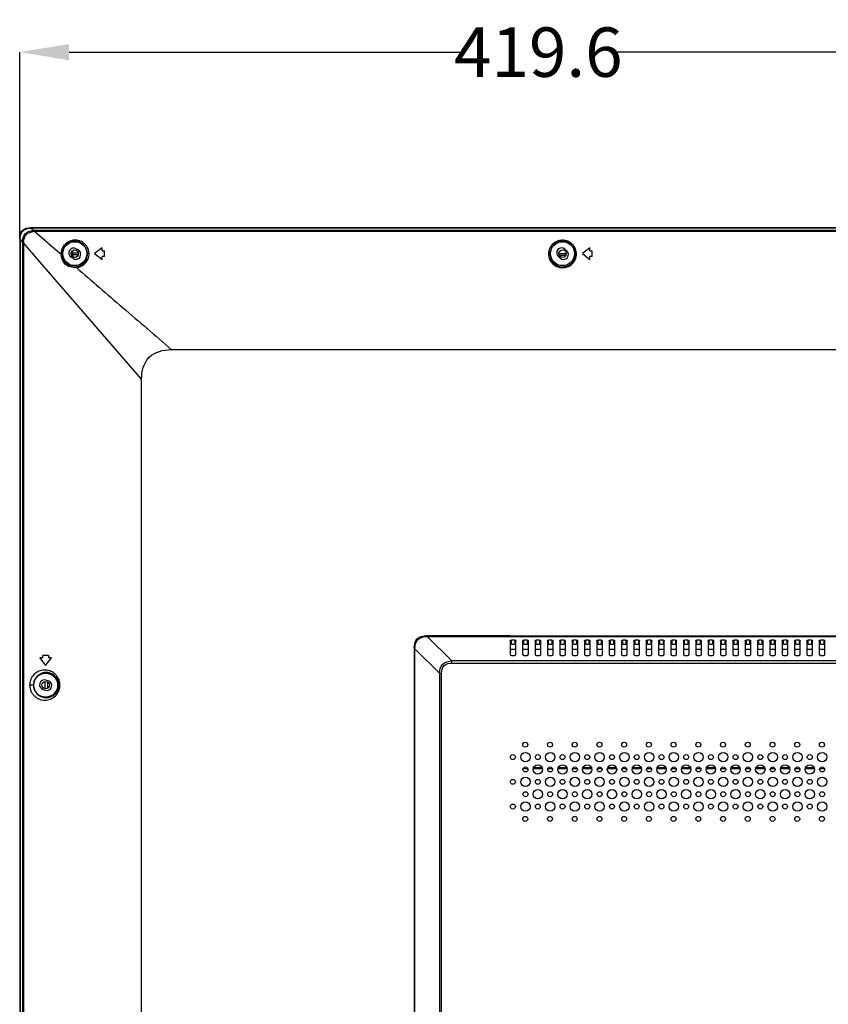
# Model space of a CAD drawing. Units: millimetres. Extents: x 3806 to 7964, y 578 to 2492.
# Drawn here: x 6634 to 6961, y 1488 to 1886 of the extents above; entities that cross this region are included whole.
import ezdxf

# ---------------------------------------------------------------- set-up
doc = ezdxf.new("R2010")
doc.units = ezdxf.units.MM
doc.header["$LTSCALE"] = 167.64
doc.header["$PDMODE"] = 3
doc.header["$PDSIZE"] = 0.3125
doc.layers.get('0').update_dxf_attribs({"linetype": 'CONTINUOUS'})
doc.layers.get('Defpoints').update_dxf_attribs({"linetype": 'CONTINUOUS'})
doc.layers.add('07_ALL_SOLID', color=7, linetype='CONTINUOUS')
doc.layers.add('X15B0048501000LH_20180509_15', color=7, linetype='CONTINUOUS')
doc.styles.get("Standard").update_dxf_attribs({"font": 'txt', "width": 0.8})
doc.dimstyles.get("Standard").update_dxf_attribs({"dimtxt": 4, "dimasz": 3, "dimexe": 0.18, "dimexo": 0.0625, "dimgap": 0.09, "dimtad": 1, "dimdsep": 46, "dimtxsty": 'STANDARD', "dimcen": 0.09, "dimadec": 0, "dimazin": 0, "dimtol": 1, "dimtp": 0.01, "dimtm": 0.01, "dimtfac": 1, "dimtofl": 0, "dimtmove": 0, "dimatfit": 3, "dimfxl": 1, "dimtolj": 1, "dimarcsym": 0})

# ---------------------------------------------------------------- blocks, each defined once
blk = doc.blocks.new('*D85')
at = {"color": 0, "lineweight": -2}
for p, q in [((6634.08, 1797.35), (6634.08, 1872.81)), ((6654.08, 1872.81), (6814.45, 1872.81)), ((7033.68, 1872.81), (6873.3, 1872.81)), ((7053.68, 1546.82), (7053.68, 1872.81))]:
    blk.add_line(p, q, dxfattribs=at)
at = {"color": 0}
for points in [[(6654.08, 1876.14), (6654.08, 1869.48), (6634.08, 1872.81)], [(7033.68, 1876.14), (7033.68, 1869.48), (7053.68, 1872.81)]]:
    blk.add_solid(points, dxfattribs=at)
at = {"layer": 'Defpoints', "color": 0}
for p in [(6634.08, 1872.81), (6634.08, 1797.35), (7053.68, 1546.82)]:
    blk.add_point(p, dxfattribs=at)
at = {"color": 0, "insert": (6843.88, 1872.81), "char_height": 20, "attachment_point": 5}
blk.add_mtext('\\A1;419.6', dxfattribs=at)

msp = doc.modelspace()

# ---------------------------------------------------------------- linework, layer by layer
at = {"color": 7, "linetype": 'Continuous'}
for p, q in [((6638.76, 1801.62), (6639.74, 1800.64)), ((7868.59, 1801.62), (6638.76, 1801.62)), ((6640.21, 1800.64), (6639.74, 1800.64)), ((6640.21, 1800.23), (6640.21, 1800.64)), ((7867.61, 1800.64), (6640.21, 1800.64)), ((7867.14, 1800.23), (6640.21, 1800.23)), ((6640.21, 1800.23), (6645.14, 1795.97)), ((6634.28, 1797.14), (6634.28, 1094.91)), ((6635.26, 1796.16), (6634.28, 1797.14)), ((6635.26, 1796.16), (6635.26, 1163.92)), ((6645.14, 1795.97), (6645.54, 1795.62)), ((6635.26, 1795.69), (6635.67, 1795.69)), ((6635.67, 1795.69), (6635.67, 1163.92)), ((6639.93, 1790.76), (6635.67, 1795.69)), ((6645.54, 1795.62), (6649.07, 1792.56)), ((6649.07, 1792.56), (6650.04, 1791.73)), ((6656.94, 1793.3), (6657.81, 1792.8)), ((6667.38, 1793.72), (6664.38, 1791.32)), ((6667.38, 1792.52), (6667.38, 1793.72)), ((6667.38, 1792.52), (6668.38, 1792.52)), ((6668.38, 1790.12), (6668.38, 1792.52)), ((6854.6, 1793.16), (6855.36, 1792.51)), ((6864.68, 1793.72), (6861.68, 1791.32)), ((6864.68, 1792.52), (6864.68, 1793.72)), ((6864.68, 1792.52), (6865.68, 1792.52)), ((6865.68, 1790.12), (6865.68, 1792.52)), ((6640.52, 1790.08), (6639.93, 1790.76)), ((6683.38, 1740.52), (6640.52, 1790.08)), ((6650.04, 1791.73), (6650.79, 1791.08)), ((6655.81, 1789.34), (6654.94, 1789.84)), ((6664.38, 1791.32), (6667.38, 1788.92)), ((6667.38, 1788.92), (6667.38, 1790.12)), ((6668.38, 1790.12), (6667.38, 1790.12)), ((6852.75, 1789.48), (6851.99, 1790.13)), ((6861.68, 1791.32), (6864.68, 1788.92)), ((6864.68, 1788.92), (6864.68, 1790.12)), ((6865.68, 1790.12), (6864.68, 1790.12)), ((6695.38, 1752.52), (7811.98, 1752.52)), ((6683.38, 1150.43), (6683.38, 1740.52)), ((6798.74, 1636.66), (6798.74, 1636.82)), ((6832.53, 1636.82), (6798.74, 1636.82)), ((7708.61, 1636.66), (6798.74, 1636.66)), ((6798.81, 1636.66), (6798.81, 1636.55)), ((6798.87, 1636.55), (6808.89, 1626.6)), ((6798.87, 1636.55), (7708.41, 1636.55)), ((6832.53, 1634.8), (6832.54, 1634.86)), ((6832.53, 1634.8), (6832.53, 1629.32)), ((6833.03, 1633.27), (6833.03, 1635.04)), ((6834.33, 1635.04), (6833.03, 1635.04)), ((6834.33, 1633.27), (6833.03, 1633.27)), ((6834.33, 1635.04), (6834.33, 1633.27)), ((6834.83, 1629.32), (6834.83, 1634.8)), ((6837.53, 1634.8), (6837.54, 1634.86)), ((6837.53, 1634.8), (6837.53, 1629.32)), ((6838.03, 1633.27), (6838.03, 1635.04)), ((6839.33, 1635.04), (6838.03, 1635.04)), ((6839.33, 1633.27), (6838.03, 1633.27)), ((6839.33, 1635.04), (6839.33, 1633.27)), ((6839.83, 1629.32), (6839.83, 1634.8)), ((6842.53, 1634.8), (6842.54, 1634.86)), ((6842.53, 1634.8), (6842.53, 1629.32)), ((6843.03, 1633.27), (6843.03, 1635.04)), ((6844.33, 1635.04), (6843.03, 1635.04)), ((6844.33, 1633.27), (6843.03, 1633.27)), ((6844.33, 1635.04), (6844.33, 1633.27)), ((6844.83, 1629.32), (6844.83, 1634.8)), ((6847.53, 1634.8), (6847.54, 1634.86)), ((6847.53, 1634.8), (6847.53, 1629.32)), ((6848.03, 1633.27), (6848.03, 1635.04)), ((6849.33, 1635.04), (6848.03, 1635.04)), ((6849.33, 1633.27), (6848.03, 1633.27)), ((6849.33, 1635.04), (6849.33, 1633.27)), ((6849.83, 1629.32), (6849.83, 1634.8)), ((6852.53, 1634.8), (6852.54, 1634.86)), ((6852.53, 1634.8), (6852.53, 1629.32)), ((6853.03, 1633.27), (6853.03, 1635.04)), ((6854.33, 1635.04), (6853.03, 1635.04)), ((6854.33, 1633.27), (6853.03, 1633.27)), ((6854.33, 1635.04), (6854.33, 1633.27)), ((6854.83, 1629.32), (6854.83, 1634.8)), ((6857.53, 1634.8), (6857.54, 1634.86)), ((6857.53, 1634.8), (6857.53, 1629.32)), ((6858.03, 1633.27), (6858.03, 1635.04)), ((6859.33, 1635.04), (6858.03, 1635.04)), ((6859.33, 1633.27), (6858.03, 1633.27)), ((6859.33, 1635.04), (6859.33, 1633.27)), ((6859.83, 1629.32), (6859.83, 1634.8)), ((6862.53, 1634.8), (6862.54, 1634.86)), ((6862.53, 1634.8), (6862.53, 1629.32)), ((6863.03, 1633.27), (6863.03, 1635.04)), ((6864.33, 1635.04), (6863.03, 1635.04)), ((6864.33, 1633.27), (6863.03, 1633.27)), ((6864.33, 1635.04), (6864.33, 1633.27)), ((6864.83, 1629.32), (6864.83, 1634.8)), ((6867.53, 1634.8), (6867.54, 1634.86)), ((6867.53, 1634.8), (6867.53, 1629.32)), ((6868.03, 1633.27), (6868.03, 1635.04)), ((6869.33, 1635.04), (6868.03, 1635.04)), ((6869.33, 1633.27), (6868.03, 1633.27)), ((6869.33, 1635.04), (6869.33, 1633.27)), ((6869.83, 1629.32), (6869.83, 1634.8)), ((6872.53, 1634.8), (6872.54, 1634.86)), ((6872.53, 1634.8), (6872.53, 1629.32)), ((6873.03, 1633.27), (6873.03, 1635.04)), ((6874.33, 1635.04), (6873.03, 1635.04)), ((6874.33, 1633.27), (6873.03, 1633.27)), ((6874.33, 1635.04), (6874.33, 1633.27)), ((6874.83, 1629.32), (6874.83, 1634.8)), ((6877.53, 1634.8), (6877.54, 1634.86)), ((6877.53, 1634.8), (6877.53, 1629.32)), ((6878.03, 1633.27), (6878.03, 1635.04)), ((6879.33, 1635.04), (6878.03, 1635.04)), ((6879.33, 1633.27), (6878.03, 1633.27)), ((6879.33, 1635.04), (6879.33, 1633.27)), ((6879.83, 1629.32), (6879.83, 1634.8)), ((6882.53, 1634.8), (6882.54, 1634.86)), ((6882.53, 1634.8), (6882.53, 1629.32)), ((6883.03, 1633.27), (6883.03, 1635.04)), ((6884.33, 1635.04), (6883.03, 1635.04)), ((6884.33, 1633.27), (6883.03, 1633.27)), ((6884.33, 1635.04), (6884.33, 1633.27)), ((6884.83, 1629.32), (6884.83, 1634.8)), ((6887.53, 1634.8), (6887.54, 1634.86)), ((6887.53, 1634.8), (6887.53, 1629.32)), ((6888.03, 1633.27), (6888.03, 1635.04)), ((6889.33, 1635.04), (6888.03, 1635.04)), ((6889.33, 1633.27), (6888.03, 1633.27)), ((6889.33, 1635.04), (6889.33, 1633.27)), ((6889.83, 1629.32), (6889.83, 1634.8)), ((6892.53, 1634.8), (6892.54, 1634.86)), ((6892.53, 1634.8), (6892.53, 1629.32)), ((6893.03, 1633.27), (6893.03, 1635.04)), ((6894.33, 1635.04), (6893.03, 1635.04)), ((6894.33, 1633.27), (6893.03, 1633.27)), ((6894.33, 1635.04), (6894.33, 1633.27)), ((6894.83, 1629.32), (6894.83, 1634.8)), ((6897.53, 1634.8), (6897.54, 1634.86)), ((6897.53, 1634.8), (6897.53, 1629.32)), ((6898.03, 1633.27), (6898.03, 1635.04)), ((6899.33, 1635.04), (6898.03, 1635.04)), ((6899.33, 1633.27), (6898.03, 1633.27)), ((6899.33, 1635.04), (6899.33, 1633.27)), ((6899.83, 1629.32), (6899.83, 1634.8)), ((6902.53, 1634.8), (6902.54, 1634.86)), ((6902.53, 1634.8), (6902.53, 1629.32)), ((6903.03, 1633.27), (6903.03, 1635.04)), ((6904.33, 1635.04), (6903.03, 1635.04)), ((6904.33, 1633.27), (6903.03, 1633.27)), ((6904.33, 1635.04), (6904.33, 1633.27)), ((6904.83, 1629.32), (6904.83, 1634.8)), ((6907.53, 1634.8), (6907.54, 1634.86)), ((6907.53, 1634.8), (6907.53, 1629.32)), ((6908.03, 1633.27), (6908.03, 1635.04)), ((6909.33, 1635.04), (6908.03, 1635.04)), ((6909.33, 1633.27), (6908.03, 1633.27)), ((6909.33, 1635.04), (6909.33, 1633.27)), ((6909.83, 1629.32), (6909.83, 1634.8)), ((6912.53, 1634.8), (6912.54, 1634.86)), ((6912.53, 1634.8), (6912.53, 1629.32)), ((6913.03, 1633.27), (6913.03, 1635.04)), ((6914.33, 1635.04), (6913.03, 1635.04)), ((6914.33, 1633.27), (6913.03, 1633.27)), ((6914.33, 1635.04), (6914.33, 1633.27)), ((6914.83, 1629.32), (6914.83, 1634.8)), ((6917.53, 1634.8), (6917.54, 1634.86)), ((6917.53, 1634.8), (6917.53, 1629.32)), ((6918.03, 1633.27), (6918.03, 1635.04)), ((6919.33, 1635.04), (6918.03, 1635.04)), ((6919.33, 1633.27), (6918.03, 1633.27)), ((6919.33, 1635.04), (6919.33, 1633.27)), ((6919.83, 1629.32), (6919.83, 1634.8)), ((6922.53, 1634.8), (6922.54, 1634.86)), ((6922.53, 1634.8), (6922.53, 1629.32)), ((6923.03, 1633.27), (6923.03, 1635.04)), ((6924.33, 1635.04), (6923.03, 1635.04)), ((6924.33, 1633.27), (6923.03, 1633.27)), ((6924.33, 1635.04), (6924.33, 1633.27)), ((6924.83, 1629.32), (6924.83, 1634.8)), ((6927.53, 1634.8), (6927.54, 1634.86)), ((6927.53, 1634.8), (6927.53, 1629.32)), ((6928.03, 1633.27), (6928.03, 1635.04)), ((6929.33, 1635.04), (6928.03, 1635.04)), ((6929.33, 1633.27), (6928.03, 1633.27)), ((6929.33, 1635.04), (6929.33, 1633.27)), ((6929.83, 1629.32), (6929.83, 1634.8)), ((6932.53, 1634.8), (6932.54, 1634.86)), ((6932.53, 1634.8), (6932.53, 1629.32)), ((6933.03, 1633.27), (6933.03, 1635.04)), ((6934.33, 1635.04), (6933.03, 1635.04)), ((6934.33, 1633.27), (6933.03, 1633.27)), ((6934.33, 1635.04), (6934.33, 1633.27)), ((6934.83, 1629.32), (6934.83, 1634.8)), ((6937.53, 1634.8), (6937.54, 1634.86)), ((6937.53, 1634.8), (6937.53, 1629.32)), ((6938.03, 1633.27), (6938.03, 1635.04)), ((6939.33, 1635.04), (6938.03, 1635.04)), ((6939.33, 1633.27), (6938.03, 1633.27)), ((6939.33, 1635.04), (6939.33, 1633.27)), ((6939.83, 1629.32), (6939.83, 1634.8)), ((6942.53, 1634.8), (6942.54, 1634.86)), ((6942.53, 1634.8), (6942.53, 1629.32)), ((6943.03, 1633.27), (6943.03, 1635.04)), ((6944.33, 1635.04), (6943.03, 1635.04)), ((6944.33, 1633.27), (6943.03, 1633.27)), ((6944.33, 1635.04), (6944.33, 1633.27)), ((6944.83, 1629.32), (6944.83, 1634.8)), ((6947.53, 1634.8), (6947.54, 1634.86)), ((6947.53, 1634.8), (6947.53, 1629.32)), ((6948.03, 1633.27), (6948.03, 1635.04)), ((6949.33, 1635.04), (6948.03, 1635.04)), ((6949.33, 1633.27), (6948.03, 1633.27)), ((6949.33, 1635.04), (6949.33, 1633.27)), ((6949.83, 1629.32), (6949.83, 1634.8)), ((6952.53, 1634.8), (6952.54, 1634.86)), ((6952.53, 1634.8), (6952.53, 1629.32)), ((6953.03, 1633.27), (6953.03, 1635.04)), ((6954.33, 1635.04), (6953.03, 1635.04)), ((6954.33, 1633.27), (6953.03, 1633.27)), ((6954.33, 1635.04), (6954.33, 1633.27)), ((6954.83, 1629.32), (6954.83, 1634.8)), ((6957.53, 1634.8), (6957.54, 1634.86)), ((6957.53, 1634.8), (6957.53, 1629.32)), ((6958.03, 1633.27), (6958.03, 1635.04)), ((6959.33, 1635.04), (6958.03, 1635.04)), ((6959.33, 1633.27), (6958.03, 1633.27)), ((6959.33, 1635.04), (6959.33, 1633.27)), ((6959.83, 1629.32), (6959.83, 1634.8)), ((6643.38, 1627.82), (6643.38, 1628.82)), ((6645.78, 1628.82), (6643.38, 1628.82)), ((6645.78, 1628.82), (6645.78, 1627.82)), ((6793.68, 1631.84), (6793.68, 1163.92)), ((6793.68, 1631.84), (6793.83, 1631.68)), ((6793.83, 1631.68), (6793.83, 1163.92)), ((6793.95, 1163.92), (6793.95, 1631.56)), ((6803.89, 1621.6), (6793.95, 1631.56)), ((6834.83, 1631.17), (6832.53, 1631.17)), ((6833.03, 1628.82), (6834.33, 1628.82)), ((6839.83, 1631.17), (6837.53, 1631.17)), ((6838.03, 1628.82), (6839.33, 1628.82)), ((6844.83, 1631.17), (6842.53, 1631.17)), ((6843.03, 1628.82), (6844.33, 1628.82)), ((6849.83, 1631.17), (6847.53, 1631.17)), ((6848.03, 1628.82), (6849.33, 1628.82)), ((6854.83, 1631.17), (6852.53, 1631.17)), ((6853.03, 1628.82), (6854.33, 1628.82)), ((6859.83, 1631.17), (6857.53, 1631.17)), ((6858.03, 1628.82), (6859.33, 1628.82)), ((6864.83, 1631.17), (6862.53, 1631.17)), ((6863.03, 1628.82), (6864.33, 1628.82)), ((6869.83, 1631.17), (6867.53, 1631.17)), ((6868.03, 1628.82), (6869.33, 1628.82)), ((6874.83, 1631.17), (6872.53, 1631.17)), ((6873.03, 1628.82), (6874.33, 1628.82)), ((6879.83, 1631.17), (6877.53, 1631.17)), ((6878.03, 1628.82), (6879.33, 1628.82)), ((6884.83, 1631.17), (6882.53, 1631.17)), ((6883.03, 1628.82), (6884.33, 1628.82)), ((6889.83, 1631.17), (6887.53, 1631.17)), ((6888.03, 1628.82), (6889.33, 1628.82)), ((6894.83, 1631.17), (6892.53, 1631.17)), ((6893.03, 1628.82), (6894.33, 1628.82)), ((6899.83, 1631.17), (6897.53, 1631.17)), ((6898.03, 1628.82), (6899.33, 1628.82)), ((6904.83, 1631.17), (6902.53, 1631.17)), ((6903.03, 1628.82), (6904.33, 1628.82)), ((6909.83, 1631.17), (6907.53, 1631.17)), ((6908.03, 1628.82), (6909.33, 1628.82)), ((6914.83, 1631.17), (6912.53, 1631.17)), ((6913.03, 1628.82), (6914.33, 1628.82)), ((6919.83, 1631.17), (6917.53, 1631.17)), ((6918.03, 1628.82), (6919.33, 1628.82)), ((6924.83, 1631.17), (6922.53, 1631.17)), ((6923.03, 1628.82), (6924.33, 1628.82)), ((6929.83, 1631.17), (6927.53, 1631.17)), ((6928.03, 1628.82), (6929.33, 1628.82)), ((6934.83, 1631.17), (6932.53, 1631.17)), ((6933.03, 1628.82), (6934.33, 1628.82)), ((6939.83, 1631.17), (6937.53, 1631.17)), ((6938.03, 1628.82), (6939.33, 1628.82)), ((6944.83, 1631.17), (6942.53, 1631.17)), ((6943.03, 1628.82), (6944.33, 1628.82)), ((6949.83, 1631.17), (6947.53, 1631.17)), ((6948.03, 1628.82), (6949.33, 1628.82)), ((6954.83, 1631.17), (6952.53, 1631.17)), ((6953.03, 1628.82), (6954.33, 1628.82)), ((6959.83, 1631.17), (6957.53, 1631.17)), ((6958.03, 1628.82), (6959.33, 1628.82)), ((6642.18, 1627.82), (6644.58, 1624.82)), ((6643.38, 1627.82), (6642.18, 1627.82)), ((6644.58, 1624.82), (6646.98, 1627.82)), ((6646.98, 1627.82), (6645.78, 1627.82)), ((6808.89, 1625.72), (6808.89, 1626.6)), ((7698.46, 1626.6), (6808.89, 1626.6)), ((6808.89, 1625.72), (7698.46, 1625.72)), ((6803.89, 1621.6), (6803.89, 1163.92)), ((6803.89, 1621.6), (6804.77, 1621.6)), ((6804.77, 1163.92), (6804.77, 1621.6)), ((6639.55, 1616.82), (6638.11, 1616.82)), ((6639.7, 1616.82), (6639.55, 1616.82)), ((6645.6, 1618.61), (6644.63, 1618.88)), ((6649.91, 1616.82), (6650.34, 1616.82)), ((6643.56, 1615.03), (6644.52, 1614.76))]:
    msp.add_line(p, q, dxfattribs=at)
for points in [[(6639.72, 1800.21), (6639.73, 1800.43), (6639.73, 1800.57), (6639.74, 1800.64)], [(6640.21, 1800.23), (6640.05, 1800.23), (6639.88, 1800.22), (6639.72, 1800.21)], [(6635.68, 1796.17), (6635.47, 1796.17), (6635.33, 1796.16), (6635.26, 1796.16)], [(6635.68, 1796.17), (6635.68, 1796.01), (6635.67, 1795.85), (6635.67, 1795.69)], [(6650.8, 1791.58), (6650.79, 1791.41), (6650.79, 1791.25), (6650.79, 1791.08)], [(6651.25, 1790.86), (6651.19, 1790.96), (6651.02, 1791.05), (6650.79, 1791.08)], [(6651.24, 1791.32), (6651.18, 1791.44), (6651.02, 1791.53), (6650.8, 1791.58)], [(6651.24, 1791.32), (6651.24, 1791.17), (6651.24, 1791.01), (6651.25, 1790.86)], [(6661.5, 1791.32), (6661.59, 1791.49), (6661.81, 1791.62), (6662.13, 1791.69)], [(6848.55, 1791.32), (6848.47, 1791.46), (6848.28, 1791.58), (6848.01, 1791.63)], [(6858.8, 1791.32), (6858.9, 1791.48), (6859.08, 1791.57), (6859.32, 1791.62)], [(6656.91, 1786.01), (6656.94, 1785.97), (6656.96, 1785.85), (6656.99, 1785.68)], [(6832.54, 1634.86), (6832.59, 1634.92), (6832.76, 1635), (6833.03, 1635.04)], [(6834.33, 1635.04), (6834.57, 1635.01), (6834.75, 1634.93), (6834.83, 1634.8)], [(6837.54, 1634.86), (6837.59, 1634.92), (6837.76, 1635), (6838.03, 1635.04)], [(6839.33, 1635.04), (6839.57, 1635.01), (6839.75, 1634.93), (6839.83, 1634.8)], [(6842.54, 1634.86), (6842.59, 1634.92), (6842.76, 1635), (6843.03, 1635.04)], [(6844.33, 1635.04), (6844.57, 1635.01), (6844.75, 1634.93), (6844.83, 1634.8)], [(6847.54, 1634.86), (6847.59, 1634.92), (6847.76, 1635), (6848.03, 1635.04)], [(6849.33, 1635.04), (6849.57, 1635.01), (6849.75, 1634.93), (6849.83, 1634.8)], [(6852.54, 1634.86), (6852.59, 1634.92), (6852.76, 1635), (6853.03, 1635.04)], [(6854.33, 1635.04), (6854.57, 1635.01), (6854.75, 1634.93), (6854.83, 1634.8)], [(6857.54, 1634.86), (6857.59, 1634.92), (6857.76, 1635), (6858.03, 1635.04)], [(6859.33, 1635.04), (6859.57, 1635.01), (6859.75, 1634.93), (6859.83, 1634.8)], [(6862.54, 1634.86), (6862.59, 1634.92), (6862.76, 1635), (6863.03, 1635.04)], [(6864.33, 1635.04), (6864.57, 1635.01), (6864.75, 1634.93), (6864.83, 1634.8)], [(6867.54, 1634.86), (6867.59, 1634.92), (6867.76, 1635), (6868.03, 1635.04)], [(6869.33, 1635.04), (6869.57, 1635.01), (6869.75, 1634.93), (6869.83, 1634.8)], [(6872.54, 1634.86), (6872.59, 1634.92), (6872.76, 1635), (6873.03, 1635.04)], [(6874.33, 1635.04), (6874.57, 1635.01), (6874.75, 1634.93), (6874.83, 1634.8)], [(6877.54, 1634.86), (6877.59, 1634.92), (6877.76, 1635), (6878.03, 1635.04)], [(6879.33, 1635.04), (6879.57, 1635.01), (6879.75, 1634.93), (6879.83, 1634.8)], [(6882.54, 1634.86), (6882.59, 1634.92), (6882.76, 1635), (6883.03, 1635.04)], [(6884.33, 1635.04), (6884.57, 1635.01), (6884.75, 1634.93), (6884.83, 1634.8)], [(6887.54, 1634.86), (6887.59, 1634.92), (6887.76, 1635), (6888.03, 1635.04)], [(6889.33, 1635.04), (6889.57, 1635.01), (6889.75, 1634.93), (6889.83, 1634.8)], [(6892.54, 1634.86), (6892.59, 1634.92), (6892.76, 1635), (6893.03, 1635.04)], [(6894.33, 1635.04), (6894.57, 1635.01), (6894.75, 1634.93), (6894.83, 1634.8)], [(6897.54, 1634.86), (6897.59, 1634.92), (6897.76, 1635), (6898.03, 1635.04)], [(6899.33, 1635.04), (6899.57, 1635.01), (6899.75, 1634.93), (6899.83, 1634.8)], [(6902.54, 1634.86), (6902.59, 1634.92), (6902.76, 1635), (6903.03, 1635.04)], [(6904.33, 1635.04), (6904.57, 1635.01), (6904.75, 1634.93), (6904.83, 1634.8)], [(6907.54, 1634.86), (6907.59, 1634.92), (6907.76, 1635), (6908.03, 1635.04)], [(6909.33, 1635.04), (6909.57, 1635.01), (6909.75, 1634.93), (6909.83, 1634.8)], [(6912.54, 1634.86), (6912.59, 1634.92), (6912.76, 1635), (6913.03, 1635.04)], [(6914.33, 1635.04), (6914.57, 1635.01), (6914.75, 1634.93), (6914.83, 1634.8)], [(6917.54, 1634.86), (6917.59, 1634.92), (6917.76, 1635), (6918.03, 1635.04)], [(6919.33, 1635.04), (6919.57, 1635.01), (6919.75, 1634.93), (6919.83, 1634.8)], [(6922.54, 1634.86), (6922.59, 1634.92), (6922.76, 1635), (6923.03, 1635.04)], [(6924.33, 1635.04), (6924.57, 1635.01), (6924.75, 1634.93), (6924.83, 1634.8)], [(6927.54, 1634.86), (6927.59, 1634.92), (6927.76, 1635), (6928.03, 1635.04)], [(6929.33, 1635.04), (6929.57, 1635.01), (6929.75, 1634.93), (6929.83, 1634.8)], [(6932.54, 1634.86), (6932.59, 1634.92), (6932.76, 1635), (6933.03, 1635.04)], [(6934.33, 1635.04), (6934.57, 1635.01), (6934.75, 1634.93), (6934.83, 1634.8)], [(6937.54, 1634.86), (6937.59, 1634.92), (6937.76, 1635), (6938.03, 1635.04)], [(6939.33, 1635.04), (6939.57, 1635.01), (6939.75, 1634.93), (6939.83, 1634.8)], [(6942.54, 1634.86), (6942.59, 1634.92), (6942.76, 1635), (6943.03, 1635.04)], [(6944.33, 1635.04), (6944.57, 1635.01), (6944.75, 1634.93), (6944.83, 1634.8)], [(6947.54, 1634.86), (6947.59, 1634.92), (6947.76, 1635), (6948.03, 1635.04)], [(6949.33, 1635.04), (6949.57, 1635.01), (6949.75, 1634.93), (6949.83, 1634.8)], [(6952.54, 1634.86), (6952.59, 1634.92), (6952.76, 1635), (6953.03, 1635.04)], [(6954.33, 1635.04), (6954.57, 1635.01), (6954.75, 1634.93), (6954.83, 1634.8)], [(6957.54, 1634.86), (6957.59, 1634.92), (6957.76, 1635), (6958.03, 1635.04)], [(6959.33, 1635.04), (6959.57, 1635.01), (6959.75, 1634.93), (6959.83, 1634.8)], [(6793.95, 1631.56), (6793.89, 1631.62), (6793.86, 1631.63), (6793.83, 1631.68)]]:
    msp.add_lwpolyline(points, dxfattribs=at)
for centre, radius in [((6656.38, 1791.32), 4.84), ((6853.68, 1791.32), 4.84), ((6644.58, 1616.82), 4.84), ((6838.59, 1592.72), 1), ((6848.59, 1592.72), 1), ((6858.59, 1592.72), 1), ((6868.59, 1592.72), 1), ((6878.59, 1592.72), 1), ((6888.59, 1592.72), 1), ((6898.59, 1592.72), 1), ((6908.59, 1592.72), 1), ((6918.59, 1592.72), 1), ((6928.59, 1592.72), 1), ((6938.59, 1592.72), 1), ((6948.59, 1592.72), 1), ((6958.59, 1592.72), 1), ((6838.67, 1587.71), 1.9), ((6848.67, 1587.71), 1.9), ((6858.67, 1587.71), 1.9), ((6868.67, 1587.71), 1.9), ((6878.67, 1587.71), 1.9), ((6888.67, 1587.71), 1.9), ((6898.67, 1587.71), 1.9), ((6908.67, 1587.71), 1.9), ((6918.67, 1587.71), 1.9), ((6928.67, 1587.71), 1.9), ((6938.67, 1587.71), 1.9), ((6948.67, 1587.71), 1.9), ((6958.67, 1587.71), 1.9), ((6833.59, 1587.72), 1), ((6843.67, 1587.71), 1), ((6853.67, 1587.71), 1), ((6863.67, 1587.71), 1), ((6873.67, 1587.71), 1), ((6883.67, 1587.71), 1), ((6893.67, 1587.71), 1), ((6903.67, 1587.71), 1), ((6913.67, 1587.71), 1), ((6923.67, 1587.71), 1), ((6933.67, 1587.71), 1), ((6943.67, 1587.71), 1), ((6953.67, 1587.71), 1), ((6838.67, 1582.71), 1), ((6843.67, 1582.71), 1.9), ((6848.67, 1582.71), 1), ((6853.67, 1582.71), 1.9), ((6858.67, 1582.71), 1), ((6863.67, 1582.71), 1.9), ((6868.67, 1582.71), 1), ((6873.67, 1582.71), 1.9), ((6878.67, 1582.71), 1), ((6883.67, 1582.71), 1.9), ((6888.67, 1582.71), 1), ((6893.67, 1582.71), 1.9), ((6898.67, 1582.71), 1), ((6903.67, 1582.71), 1.9), ((6908.67, 1582.71), 1), ((6913.67, 1582.71), 1.9), ((6918.67, 1582.71), 1), ((6923.67, 1582.71), 1.9), ((6928.67, 1582.71), 1), ((6933.67, 1582.71), 1.9), ((6938.67, 1582.71), 1), ((6943.67, 1582.71), 1.9), ((6948.67, 1582.71), 1), ((6953.67, 1582.71), 1.9), ((6958.67, 1582.71), 1), ((6833.59, 1577.72), 1), ((6838.67, 1577.71), 1.9), ((6843.67, 1577.71), 1), ((6848.67, 1577.71), 1.9), ((6853.67, 1577.71), 1), ((6858.67, 1577.71), 1.9), ((6863.67, 1577.71), 1), ((6868.67, 1577.71), 1.9), ((6873.67, 1577.71), 1), ((6878.67, 1577.71), 1.9), ((6883.67, 1577.71), 1), ((6888.67, 1577.71), 1.9), ((6893.67, 1577.71), 1), ((6898.67, 1577.71), 1.9), ((6903.67, 1577.71), 1), ((6908.67, 1577.71), 1.9), ((6913.67, 1577.71), 1), ((6918.67, 1577.71), 1.9), ((6923.67, 1577.71), 1), ((6928.67, 1577.71), 1.9), ((6933.67, 1577.71), 1), ((6938.67, 1577.71), 1.9), ((6943.67, 1577.71), 1), ((6948.67, 1577.71), 1.9), ((6953.67, 1577.71), 1), ((6958.67, 1577.71), 1.9), ((6838.67, 1572.71), 1), ((6843.67, 1572.71), 1.9), ((6848.67, 1572.71), 1), ((6853.67, 1572.71), 1.9), ((6858.67, 1572.71), 1), ((6863.67, 1572.71), 1.9), ((6868.67, 1572.71), 1), ((6873.67, 1572.71), 1.9), ((6878.67, 1572.71), 1), ((6883.67, 1572.71), 1.9), ((6888.67, 1572.71), 1), ((6893.67, 1572.71), 1.9), ((6898.67, 1572.71), 1), ((6903.67, 1572.71), 1.9), ((6908.67, 1572.71), 1), ((6913.67, 1572.71), 1.9), ((6918.67, 1572.71), 1), ((6923.67, 1572.71), 1.9), ((6928.67, 1572.71), 1), ((6933.67, 1572.71), 1.9), ((6938.67, 1572.71), 1), ((6943.67, 1572.71), 1.9), ((6948.67, 1572.71), 1), ((6953.67, 1572.71), 1.9), ((6958.67, 1572.71), 1), ((6838.67, 1567.71), 1.9), ((6848.67, 1567.71), 1.9), ((6858.67, 1567.71), 1.9), ((6868.67, 1567.71), 1.9), ((6878.67, 1567.71), 1.9), ((6888.67, 1567.71), 1.9), ((6898.67, 1567.71), 1.9), ((6908.67, 1567.71), 1.9), ((6918.67, 1567.71), 1.9), ((6928.67, 1567.71), 1.9), ((6938.67, 1567.71), 1.9), ((6948.67, 1567.71), 1.9), ((6958.67, 1567.71), 1.9), ((6833.59, 1567.72), 1), ((6843.67, 1567.71), 1), ((6853.67, 1567.71), 1), ((6863.67, 1567.71), 1), ((6873.67, 1567.71), 1), ((6883.67, 1567.71), 1), ((6893.67, 1567.71), 1), ((6903.67, 1567.71), 1), ((6913.67, 1567.71), 1), ((6923.67, 1567.71), 1), ((6933.67, 1567.71), 1), ((6943.67, 1567.71), 1), ((6953.67, 1567.71), 1), ((6838.59, 1562.72), 1), ((6848.59, 1562.72), 1), ((6858.59, 1562.72), 1), ((6868.59, 1562.72), 1), ((6878.59, 1562.72), 1), ((6888.59, 1562.72), 1), ((6898.59, 1562.72), 1), ((6908.59, 1562.72), 1), ((6918.59, 1562.72), 1), ((6928.59, 1562.72), 1), ((6938.59, 1562.72), 1), ((6948.59, 1562.72), 1), ((6958.59, 1562.72), 1)]:
    msp.add_circle(centre, radius, dxfattribs=at)
for centre, radius, start, end in [((6656.46, 1791.03), 5.73, 117.8469, 127.3393), ((6656.43, 1791.09), 5.66, 112.0768, 117.846), ((6656.37, 1791.11), 5.16, 94.7915, 105.3777), ((6656.37, 1791.14), 5.13, 84.3247, 94.8595), ((6656.36, 1791.15), 5.12, 73.6062, 84.2081), ((6656.35, 1791.09), 5.18, 62.9924, 73.6677), ((6656.54, 1791.12), 5.63, 68.8464, 72.9983), ((6656.5, 1791.02), 5.74, 58.6218, 68.8334), ((6656.5, 1791.02), 5.74, 54.7633, 58.6327), ((6853.64, 1791.05), 5.69, 116.8192, 126.3821), ((6853.61, 1791.11), 5.62, 111.6881, 116.8156), ((6853.67, 1790.94), 5.8, 92.526, 111.6049), ((6853.68, 1791.15), 5.12, 95.3838, 106), ((6853.67, 1791.14), 5.13, 84.7441, 95.2616), ((6853.67, 1791.11), 5.16, 74.2757, 84.8137), ((6853.68, 1791.17), 5.1, 63.2705, 74.1799), ((6853.69, 1791.08), 5.65, 63.3674, 72.5192), ((6853.65, 1790.99), 5.75, 53.6177, 63.3852), ((6656.2, 1791.18), 5.41, 166.7754, 175.8326), ((6656.32, 1791.15), 5.54, 152.277, 166.7647), ((6656.38, 1791.13), 5.14, 170.5267, 177.8397), ((6656.4, 1791.12), 5.16, 164.6931, 170.5298), ((6656.39, 1791.13), 5.15, 151.9355, 164.6955), ((6656.38, 1791.13), 5.14, 139.5723, 151.9425), ((6656.35, 1791.16), 5.09, 127.6768, 139.5653), ((6656.44, 1791.06), 5.69, 127.3343, 132.0746), ((6655.94, 1791.57), 2, 60.0253, 240.0253), ((6656.81, 1791.07), 2, 240.0253, 60.0253), ((6656.39, 1791.18), 5.08, 53.7162, 62.9301), ((6656.34, 1791.11), 5.17, 40.1182, 53.7212), ((6656.54, 1791.08), 5.66, 51.1838, 54.765), ((6656.38, 1791.14), 5.12, 27.908, 40.1089), ((6656.32, 1791.11), 5.18, 11.074, 27.868), ((6656.35, 1791.12), 5.15, 2.1798, 11.0241), ((6853.45, 1791.17), 5.46, 165.11, 175.1104), ((6853.56, 1791.14), 5.57, 151.7045, 165.1077), ((6853.62, 1791.13), 5.08, 169.5009, 177.8298), ((6853.73, 1791.11), 5.18, 164.6563, 169.5191), ((6853.75, 1791.11), 5.2, 152.0926, 164.662), ((6853.68, 1791.14), 5.13, 139.7929, 152.0986), ((6853.67, 1791.15), 5.12, 127.8268, 139.7744), ((6853.62, 1791.08), 5.65, 126.3744, 131.6697), ((6853.3, 1791.65), 2, 49.2633, 229.2633), ((6854.05, 1790.99), 2, 229.2633, 49.2633), ((6853.65, 1791.09), 5.19, 52.1794, 63.308), ((6853.7, 1791.16), 5.09, 40.2676, 52.1579), ((6853.73, 1791.1), 5.62, 39.9378, 53.6414), ((6853.67, 1791.14), 5.13, 27.9622, 40.2619), ((6853.74, 1791.11), 5.61, 33.0914, 39.925), ((6853.63, 1791.12), 5.18, 11.6287, 27.9204), ((6853.72, 1791.1), 5.63, 28.6039, 33.0927), ((6853.66, 1791.13), 5.15, 2.1615, 11.6), ((6656.35, 1791.12), 5.15, 350.1579, 357.4119), ((6656.35, 1791.12), 5.15, 357.4122, 2.1876), ((6853.65, 1791.13), 5.16, 349.1748, 356.1901), ((6853.68, 1791.13), 5.13, 356.1898, 2.1486), ((6853.71, 1791.15), 5.17, 227.7733, 242.7159), ((6833.03, 1629.32), 0.5, 180, 270), ((6834.33, 1629.32), 0.5, 270, 0), ((6838.03, 1629.32), 0.5, 180, 270), ((6839.33, 1629.32), 0.5, 270, 0), ((6843.03, 1629.32), 0.5, 180, 270), ((6844.33, 1629.32), 0.5, 270, 0), ((6848.03, 1629.32), 0.5, 180, 270), ((6849.33, 1629.32), 0.5, 270, 0), ((6853.03, 1629.32), 0.5, 180, 270), ((6854.33, 1629.32), 0.5, 270, 0), ((6858.03, 1629.32), 0.5, 180, 270), ((6859.33, 1629.32), 0.5, 270, 0), ((6863.03, 1629.32), 0.5, 180, 270), ((6864.33, 1629.32), 0.5, 270, 0), ((6868.03, 1629.32), 0.5, 180, 270), ((6869.33, 1629.32), 0.5, 270, 0), ((6873.03, 1629.32), 0.5, 180, 270), ((6874.33, 1629.32), 0.5, 270, 0), ((6878.03, 1629.32), 0.5, 180, 270), ((6879.33, 1629.32), 0.5, 270, 0), ((6883.03, 1629.32), 0.5, 180, 270), ((6884.33, 1629.32), 0.5, 270, 0), ((6888.03, 1629.32), 0.5, 180, 270), ((6889.33, 1629.32), 0.5, 270, 0), ((6893.03, 1629.32), 0.5, 180, 270), ((6894.33, 1629.32), 0.5, 270, 0), ((6898.03, 1629.32), 0.5, 180, 270), ((6899.33, 1629.32), 0.5, 270, 0), ((6903.03, 1629.32), 0.5, 180, 270), ((6904.33, 1629.32), 0.5, 270, 0), ((6908.03, 1629.32), 0.5, 180, 270), ((6909.33, 1629.32), 0.5, 270, 0), ((6913.03, 1629.32), 0.5, 180, 270), ((6914.33, 1629.32), 0.5, 270, 0), ((6918.03, 1629.32), 0.5, 180, 270), ((6919.33, 1629.32), 0.5, 270, 0), ((6923.03, 1629.32), 0.5, 180, 270), ((6924.33, 1629.32), 0.5, 270, 0), ((6928.03, 1629.32), 0.5, 180, 270), ((6929.33, 1629.32), 0.5, 270, 0), ((6933.03, 1629.32), 0.5, 180, 270), ((6934.33, 1629.32), 0.5, 270, 0), ((6938.03, 1629.32), 0.5, 180, 270), ((6939.33, 1629.32), 0.5, 270, 0), ((6943.03, 1629.32), 0.5, 180, 270), ((6944.33, 1629.32), 0.5, 270, 0), ((6948.03, 1629.32), 0.5, 180, 270), ((6949.33, 1629.32), 0.5, 270, 0), ((6953.03, 1629.32), 0.5, 180, 270), ((6954.33, 1629.32), 0.5, 270, 0), ((6958.03, 1629.32), 0.5, 180, 270), ((6959.33, 1629.32), 0.5, 270, 0), ((6644.23, 1616.81), 6.12, 140.0024, 143.1077), ((6644.24, 1616.79), 6.14, 123.5778, 139.9499), ((6644.24, 1616.79), 6.14, 117.8197, 123.5438), ((6644.69, 1616.91), 4.97, 129.7224, 136.7547), ((6644.81, 1616.77), 5.15, 126.8156, 129.7423), ((6644.89, 1616.66), 5.28, 124.209, 126.8163), ((6644.84, 1616.75), 5.18, 111.1493, 124.2814), ((6644.79, 1616.85), 5.07, 100.0393, 111.0962), ((6644.8, 1616.81), 5.12, 97.1445, 100.0469), ((6644.8, 1616.81), 5.11, 83.1043, 97.1517), ((6644.8, 1616.82), 5.11, 80.0169, 83.1102), ((6644.8, 1616.82), 5.11, 64.0836, 79.9979), ((6644.81, 1616.82), 5.1, 56.0839, 64.1081), ((6644.21, 1616.79), 6.14, 48.9025, 56.3604), ((6644.23, 1616.81), 6.11, 36.1521, 48.917), ((6644.13, 1616.86), 6, 153.3356, 159.107), ((6644.23, 1616.81), 6.11, 143.0986, 153.3278), ((6644.38, 1616.82), 4.68, 175.7621, 179.9788), ((6644.73, 1616.79), 5.04, 169.5247, 175.7401), ((6645.12, 1616.72), 5.43, 159.7527, 169.5096), ((6644.61, 1616.99), 4.85, 142.5798, 149.143), ((6644.6, 1617), 4.84, 136.7707, 142.5694), ((6644.09, 1616.96), 2, 74.4056, 254.4056), ((6645.06, 1616.69), 2, 254.4056, 74.4056), ((6644.22, 1616.81), 6.12, 18.6296, 36.1021), ((6645.2, 1616.82), 4.7, 355.2393, 359.9737), ((6644.19, 1616.81), 6.08, 206.1166, 209.1587), ((6644.22, 1616.83), 6.11, 209.1595, 215.7258), ((6644.22, 1616.83), 6.1, 215.7265, 219.1556), ((6644.22, 1616.83), 6.11, 219.1559, 222.8203), ((6644.8, 1616.83), 5.11, 211.4825, 217.675), ((6644.84, 1616.86), 5.16, 217.6708, 223.1226), ((6644.79, 1616.81), 5.09, 223.0958, 235.6588), ((6644.85, 1616.85), 5.06, 349.3494, 355.2284), ((6644.24, 1616.85), 6.13, 222.8229, 233.1634), ((6644.23, 1616.84), 6.12, 233.1629, 235.6905), ((6644.78, 1616.8), 5.08, 235.6711, 239.3861), ((6644.81, 1616.84), 5.12, 239.3966, 249.0347), ((6644.8, 1616.81), 5.1, 249.0059, 259.9645), ((6644.8, 1616.83), 5.11, 259.9703, 262.9391), ((6644.8, 1616.83), 5.11, 262.933, 276.9853), ((6644.8, 1616.83), 5.12, 276.9784, 280.0068), ((6644.81, 1616.8), 5.08, 280.0003, 290.8171), ((6644.77, 1616.88), 5.17, 290.8626, 303.8916)]:
    msp.add_arc(centre, radius, start, end, dxfattribs=at)
for points, knots in [([(6634.28, 1797.14), (6634.28, 1798.02), (6634.51, 1799.89), (6636.07, 1801.12), (6636.91, 1801.39)], [0, 0, 0, 0, 0.500416, 1, 1, 1, 1]), ([(6635.26, 1796.16), (6635.25, 1797.33), (6635.89, 1800.01), (6638.56, 1800.64), (6639.74, 1800.64)], [0, 0, 0, 0, 0.50002, 1, 1, 1, 1]), ([(6635.68, 1796.17), (6635.74, 1797.22), (6636.36, 1799.53), (6638.68, 1800.16), (6639.72, 1800.21)], [0, 0, 0, 0, 0.499796, 1, 1, 1, 1]), ([(6656.99, 1785.68), (6655.4, 1785.59), (6651.96, 1786.41), (6650.9, 1789.66), (6650.79, 1791.08)], [0, 0, 0, 0, 0.526708, 1, 1, 1, 1]), ([(6651.25, 1790.86), (6651.31, 1789.58), (6652.56, 1786.84), (6655.5, 1785.86), (6656.91, 1786.01)], [0, 0, 0, 0, 0.474696, 1, 1, 1, 1]), ([(6656.99, 1785.68), (6658.49, 1785.83), (6661.35, 1787.32), (6662.25, 1790.35), (6662.13, 1791.69)], [0, 0, 0, 0, 0.529864, 1, 1, 1, 1]), ([(6848.01, 1791.63), (6847.89, 1790.23), (6848.94, 1787.02), (6853.66, 1784.91), (6858.4, 1787.01), (6859.43, 1790.22), (6859.32, 1791.62)], [0, 0, 0, 0, 0.23433, 0.500129, 0.76577, 1, 1, 1, 1]), ([(6851.33, 1786.55), (6852.78, 1785.81), (6856.45, 1785.84), (6858.45, 1788.75), (6858.72, 1790.16)], [0, 0, 0, 0, 0.52976, 1, 1, 1, 1]), ([(6656.99, 1785.68), (6663.29, 1780.36), (6675.93, 1769.11), (6688.96, 1758.33), (6695.38, 1752.52)], [0, 0, 0, 0, 0.488154, 1, 1, 1, 1]), ([(6683.38, 1740.52), (6683.38, 1743.67), (6685.11, 1750.79), (6692.23, 1752.52), (6695.38, 1752.52)], [0, 0, 0, 0, 0.5, 1, 1, 1, 1]), ([(6793.68, 1631.84), (6793.68, 1633.16), (6794.29, 1636.21), (6797.34, 1636.82), (6798.66, 1636.82)], [0, 0, 0, 0, 0.500054, 1, 1, 1, 1]), ([(6793.83, 1631.68), (6793.83, 1632.99), (6794.43, 1636.05), (6797.49, 1636.67), (6798.81, 1636.66)], [0, 0, 0, 0, 0.49919, 1, 1, 1, 1]), ([(6793.95, 1631.56), (6793.96, 1632.86), (6794.55, 1635.84), (6797.52, 1636.53), (6798.81, 1636.55)], [0, 0, 0, 0, 0.500597, 1, 1, 1, 1]), ([(6803.9, 1621.6), (6803.89, 1622.91), (6804.65, 1625.85), (6807.59, 1626.6), (6808.89, 1626.6)], [0, 0, 0, 0, 0.500268, 1, 1, 1, 1]), ([(6804.77, 1621.6), (6804.77, 1622.7), (6805.23, 1625.27), (6807.8, 1625.72), (6808.89, 1625.72)], [0, 0, 0, 0, 0.499975, 1, 1, 1, 1]), ([(6639.7, 1616.82), (6639.7, 1616.67), (6639.71, 1616.37), (6639.75, 1616.08), (6639.78, 1615.93)], [0, 0, 0, 0, 0.500108, 1, 1, 1, 1]), ([(6640.44, 1619.48), (6640.36, 1619.34), (6640.21, 1619.05), (6640.08, 1618.75), (6640.02, 1618.6)], [0, 0, 0, 0, 0.493054, 1, 1, 1, 1])]:
    msp.add_open_spline(points, degree=3, knots=knots, dxfattribs=at)
for points in [[(6636.91, 1801.39), (6637.5, 1801.59), (6638.14, 1801.62), (6638.76, 1801.62)], [(6655, 1796.08), (6654.37, 1795.9), (6653.75, 1795.6), (6653.23, 1795.19)], [(6656.19, 1796.75), (6655.55, 1796.72), (6654.9, 1796.57), (6654.3, 1796.33)], [(6658.19, 1796.5), (6657.55, 1796.7), (6656.86, 1796.78), (6656.19, 1796.75)], [(6852.27, 1796.07), (6851.65, 1795.89), (6851.05, 1795.59), (6850.53, 1795.19)], [(6855.39, 1796.48), (6854.76, 1796.68), (6854.08, 1796.76), (6853.41, 1796.74)], [(6652.62, 1795.28), (6652.14, 1794.84), (6651.72, 1794.31), (6651.42, 1793.73)], [(6661.47, 1793.85), (6661.13, 1794.48), (6660.65, 1795.04), (6660.09, 1795.49)], [(6662.13, 1791.69), (6662.07, 1792.44), (6661.84, 1793.19), (6661.47, 1793.85)], [(6849.86, 1795.3), (6849.37, 1794.87), (6848.96, 1794.35), (6848.65, 1793.78)], [(6859.32, 1791.62), (6859.26, 1792.37), (6859.03, 1793.13), (6858.66, 1793.79)], [(6658.53, 1786.46), (6659.97, 1787.13), (6661.15, 1788.68), (6661.42, 1790.24)], [(6848.55, 1791.32), (6848.52, 1790.56), (6848.67, 1789.77), (6848.97, 1789.07)], [(6848.97, 1789.07), (6849.26, 1788.41), (6849.7, 1787.8), (6850.23, 1787.32)], [(6656.91, 1786.01), (6657.47, 1786.07), (6658.02, 1786.23), (6658.53, 1786.46)], [(6643.48, 1622.88), (6642.75, 1622.79), (6642.02, 1622.56), (6641.37, 1622.22)], [(6645.71, 1622.74), (6644.99, 1622.92), (6644.22, 1622.97), (6643.48, 1622.88)], [(6647.61, 1621.9), (6647.04, 1622.28), (6646.38, 1622.57), (6645.71, 1622.74)], [(6649.14, 1619.52), (6648.76, 1620.12), (6648.24, 1620.66), (6647.65, 1621.06)], [(6638.52, 1619), (6638.25, 1618.31), (6638.12, 1617.56), (6638.11, 1616.82)], [(6638.11, 1616.82), (6638.12, 1615.9), (6638.33, 1614.96), (6638.74, 1614.14)], [(6649.91, 1616.82), (6649.91, 1617.76), (6649.63, 1618.72), (6649.14, 1619.52)], [(6649.98, 1614.78), (6650.22, 1615.43), (6650.34, 1616.13), (6650.34, 1616.82)], [(6650.34, 1616.82), (6650.34, 1617.48), (6650.23, 1618.14), (6650.02, 1618.76)], [(6639.78, 1615.93), (6639.89, 1615.31), (6640.12, 1614.7), (6640.45, 1614.16)], [(6644.84, 1610.75), (6646.36, 1610.9), (6647.91, 1611.72), (6648.9, 1612.89)], [(6647.65, 1612.59), (6648.75, 1613.33), (6649.58, 1614.62), (6649.82, 1615.92)], [(6648.9, 1612.89), (6649.37, 1613.44), (6649.74, 1614.09), (6649.98, 1614.78)], [(6640.78, 1611.78), (6641.93, 1610.99), (6643.45, 1610.61), (6644.84, 1610.75)]]:
    msp.add_open_spline(points, degree=3, dxfattribs=at)
at = {"layer": '07_ALL_SOLID', "color": 7, "linetype": 'Continuous'}
for p, q in [((7868.81, 1801.82), (6638.54, 1801.82)), ((6634.08, 1797.35), (6634.08, 1094.69))]:
    msp.add_line(p, q, dxfattribs=at)
for points in [[(6634.52, 1799.83), (6635.08, 1800.93), (6636.42, 1801.69), (6637.65, 1801.79)], [(6637.65, 1801.79), (6637.95, 1801.81), (6638.24, 1801.82), (6638.54, 1801.82)], [(6634.08, 1797.35), (6634.08, 1797.66), (6634.08, 1797.96), (6634.11, 1798.26)], [(6634.11, 1798.26), (6634.15, 1798.8), (6634.28, 1799.35), (6634.52, 1799.83)]]:
    msp.add_open_spline(points, degree=3, dxfattribs=at)
at = {"layer": 'X15B0048501000LH_20180509_15', "color": 6, "linetype": 'Continuous'}
for p, q in [((6655.56, 1791.67), (6655.56, 1790.82)), ((6655.56, 1791.67), (6657.81, 1791.67)), ((6657.88, 1790.82), (6655.56, 1790.82)), ((6852.18, 1791.39), (6855.18, 1791.39)), ((6854.94, 1790.53), (6852.42, 1790.53)), ((6644.44, 1615.36), (6644.44, 1618.28)), ((6645.3, 1618.13), (6645.3, 1615.51)), ((6839.67, 1582.99), (6837.67, 1582.99)), ((6845.57, 1582.99), (6841.77, 1582.99)), ((6842, 1583.56), (6845.34, 1583.56)), ((6849.67, 1582.99), (6847.67, 1582.99)), ((6855.57, 1582.99), (6851.77, 1582.99)), ((6852, 1583.56), (6855.34, 1583.56)), ((6859.67, 1582.99), (6857.67, 1582.99)), ((6865.57, 1582.99), (6861.77, 1582.99)), ((6862, 1583.56), (6865.34, 1583.56)), ((6869.67, 1582.99), (6867.67, 1582.99)), ((6875.57, 1582.99), (6871.77, 1582.99)), ((6872, 1583.56), (6875.34, 1583.56)), ((6879.67, 1582.99), (6877.67, 1582.99)), ((6885.57, 1582.99), (6881.77, 1582.99)), ((6882, 1583.56), (6885.34, 1583.56)), ((6889.67, 1582.99), (6887.67, 1582.99)), ((6895.57, 1582.99), (6891.77, 1582.99)), ((6892, 1583.56), (6895.34, 1583.56)), ((6899.67, 1582.99), (6897.67, 1582.99)), ((6905.57, 1582.99), (6901.77, 1582.99)), ((6902, 1583.56), (6905.34, 1583.56)), ((6909.67, 1582.99), (6907.67, 1582.99)), ((6915.57, 1582.99), (6911.77, 1582.99)), ((6912, 1583.56), (6915.34, 1583.56)), ((6919.67, 1582.99), (6917.67, 1582.99)), ((6925.57, 1582.99), (6921.77, 1582.99)), ((6922, 1583.56), (6925.34, 1583.56)), ((6929.67, 1582.99), (6927.67, 1582.99)), ((6935.57, 1582.99), (6931.77, 1582.99)), ((6932, 1583.56), (6935.34, 1583.56)), ((6939.67, 1582.99), (6937.67, 1582.99)), ((6945.57, 1582.99), (6941.77, 1582.99)), ((6942, 1583.56), (6945.34, 1583.56)), ((6949.67, 1582.99), (6947.67, 1582.99)), ((6955.57, 1582.99), (6951.77, 1582.99)), ((6952, 1583.56), (6955.34, 1583.56)), ((6959.58, 1582.99), (6957.67, 1582.99))]:
    msp.add_line(p, q, dxfattribs=at)
for centre in [(6656.38, 1791.32), (6853.68, 1791.32), (6644.58, 1616.82)]:
    msp.add_circle(centre, 1.5, dxfattribs=at)
msp.add_arc((6655.56, 1789.53), 2.14, 90.0465, 95.0977, dxfattribs=at)
for points, knots in [([(6654.93, 1791.58), (6655, 1791.6), (6655.15, 1791.64), (6655.3, 1791.66), (6655.37, 1791.67)], [0, 0, 0, 0, 0.50064, 1, 1, 1, 1]), ([(6655.56, 1790.82), (6655.47, 1790.82), (6655.29, 1790.82), (6655.12, 1790.79), (6655.03, 1790.76)], [0, 0, 0, 0, 0.484862, 1, 1, 1, 1]), ([(6655.62, 1790.41), (6655.61, 1790.38), (6655.58, 1790.31), (6655.53, 1790.25), (6655.5, 1790.22)], [0, 0, 0, 0, 0.459717, 1, 1, 1, 1]), ([(6655.56, 1790.82), (6655.58, 1790.75), (6655.63, 1790.62), (6655.64, 1790.48), (6655.62, 1790.41)], [0, 0, 0, 0, 0.510732, 1, 1, 1, 1])]:
    msp.add_open_spline(points, degree=3, knots=knots, dxfattribs=at)

# ---------------------------------------------------------------- dimensions: what is measured, and where the dimension line sits
dim = msp.add_linear_dim(base=(6634.08, 1872.81), p1=(7053.68, 1546.82), p2=(6634.08, 1797.35), dimstyle='STANDARD', override={"dimtxt": 20, "dimasz": 20, "dimexe": 0, "dimexo": 0, "dimtad": 0, "dimdec": 1, "dimzin": 0, "dimcen": 1, "dimtol": 0, "dimtdec": 1, "dimtzin": 0})
dim.commit()
dim.dimension.update_dxf_attribs({"geometry": '*D85', "text_midpoint": (6843.88, 1872.81)})

doc.saveas('drawing.dxf')
